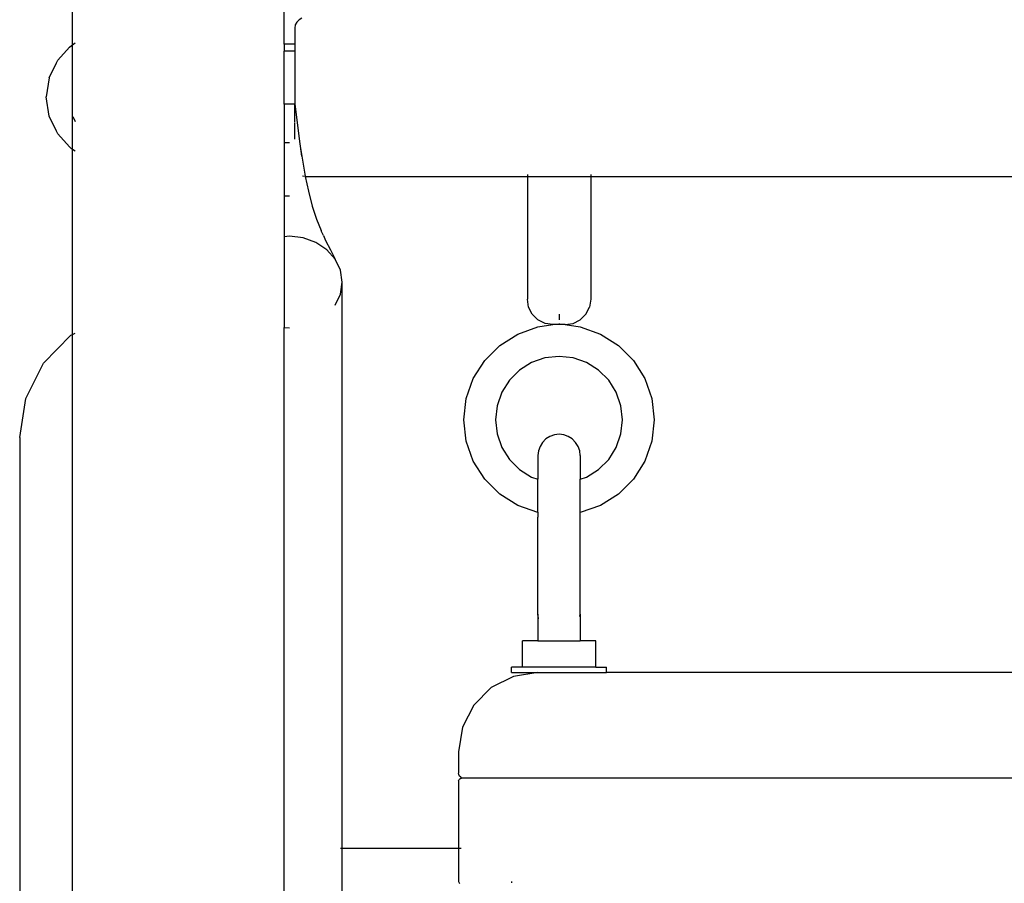
# Model space of a CAD drawing. Units: millimetres. Extents: x 4305 to 28053, y 1560 to 8403.
# Drawn here: x 4328 to 4514, y 3450 to 3614 of the extents above; entities that cross this region are included whole.
import ezdxf

# ---------------------------------------------------------------- set-up
doc = ezdxf.new("R2010")
doc.units = ezdxf.units.MM
doc.layers.add('Edges', color=7, linetype='Continuous')

# ---------------------------------------------------------------- blocks, each defined once
blk = doc.blocks.new('pilates equipment fr')
at = {"layer": 'Edges'}
for p, q in [((-3701.44, 1229.12), (-3701.44, 1594.23)), ((-3661.44, 1229.23), (-3661.44, 1315.1)), ((-3659.34, 1232.84), (-3659.44, 1232.21)), ((-3659.06, 1233.4), (-3659.34, 1232.84)), ((-3658.61, 1233.84), (-3659.06, 1233.4)), ((-3658.06, 1234.13), (-3658.61, 1233.84)), ((-3659.44, 1232.21), (-3659.44, 1229.23)), ((-3702, 1228.67), (-3701.63, 1228.99)), ((-3701.63, 1228.99), (-3701.44, 1229.12)), ((-3701.44, 1229.12), (-3700.94, 1229.48)), ((-3701.44, 1209.33), (-3701.44, 1229.12)), ((-3659.44, 1229.23), (-3661.44, 1229.23)), ((-3661.44, 1229.23), (-3661.44, 1227.89)), ((-3659.44, 1229.23), (-3659.44, 1227.89)), ((-3704.22, 1226.17), (-3702, 1228.67)), ((-3659.44, 1227.89), (-3661.44, 1227.89)), ((-3661.44, 1217.89), (-3661.44, 1227.89)), ((-3659.44, 1227.89), (-3659.44, 1217.89)), ((-3705.89, 1222.83), (-3704.49, 1225.66)), ((-3704.49, 1225.66), (-3704.22, 1226.17)), ((-3705.89, 1222.83), (-3706.46, 1219.23)), ((-3705.89, 1215.62), (-3706.46, 1219.23)), ((-3659.44, 1217.89), (-3661.44, 1217.89)), ((-3661.44, 1217.89), (-3661.44, 1210.57)), ((-3659.44, 1214.45), (-3659.44, 1217.89)), ((-3659.44, 1217.89), (-3658.49, 1210.37)), ((-3704.49, 1212.79), (-3705.89, 1215.62)), ((-3701.39, 1215.51), (-3700.95, 1214.62)), ((-3659.44, 1211.23), (-3659.44, 1214.33)), ((-3704.22, 1212.28), (-3704.49, 1212.79)), ((-3702, 1209.79), (-3704.22, 1212.28)), ((-3660.4, 1210.57), (-3661.44, 1210.57)), ((-3661.44, 1210.57), (-3661.44, 1200.57)), ((-3658.49, 1210.37), (-3658.42, 1209.96)), ((-3701.63, 1209.46), (-3702, 1209.79)), ((-3701.44, 1209.33), (-3701.63, 1209.46)), ((-3701.44, 1174.34), (-3701.44, 1209.33)), ((-3700.94, 1208.97), (-3701.44, 1209.33)), ((-3658.42, 1209.96), (-3658.17, 1208.05)), ((-3658.42, 1209.96), (-3657.52, 1204.62)), ((-3657.94, 1204.31), (-3657.62, 1204.25)), ((-3657.52, 1204.62), (-3657.44, 1204.23)), ((-3657.44, 1204.23), (-3615.44, 1204.23)), ((-3657.44, 1204.23), (-3656.84, 1201.42)), ((-3615.44, 1204.6), (-3615.44, 1204.23)), ((-3615.44, 1204.23), (-3615.44, 1181)), ((-3615.44, 1204.23), (-3603.44, 1204.23)), ((-3603.44, 1204.6), (-3603.44, 1204.23)), ((-3603.44, 1204.23), (-3603.44, 1181)), ((-3603.44, 1204.23), (-3059.44, 1204.23)), ((-3656.84, 1201.42), (-3656.11, 1198.56)), ((-3661.44, 1200.57), (-3661.44, 1192.77)), ((-3661.44, 1200.57), (-3660.44, 1200.57)), ((-3656.11, 1198.56), (-3655.31, 1196.11)), ((-3655.31, 1196.11), (-3654.46, 1194.01)), ((-3654.46, 1194.01), (-3654.42, 1193.9)), ((-3654.02, 1193.06), (-3654.42, 1193.9)), ((-3660.44, 1192.89), (-3661.44, 1192.77)), ((-3661.44, 1192.77), (-3661.44, 1175.68)), ((-3657.85, 1192.59), (-3660.44, 1192.89)), ((-3655.44, 1191.73), (-3657.85, 1192.59)), ((-3653.37, 1190.35), (-3655.44, 1191.73)), ((-3654.02, 1193.06), (-3653.58, 1192.12)), ((-3653.58, 1192.12), (-3652.68, 1190.35)), ((-3651.78, 1188.56), (-3653.37, 1190.35)), ((-3652.68, 1190.35), (-3651.78, 1188.56)), ((-3650.78, 1186.47), (-3651.78, 1188.56)), ((-3650.44, 1184.23), (-3650.78, 1186.47)), ((-3650.78, 1181.98), (-3650.44, 1184.23)), ((-3650.44, 1077.23), (-3650.44, 1184.23)), ((-3651.78, 1179.9), (-3650.78, 1181.98)), ((-3615.2, 1179.51), (-3615.44, 1181)), ((-3603.44, 1181), (-3603.67, 1179.51)), ((-3614.52, 1178.18), (-3615.2, 1179.51)), ((-3604.36, 1178.18), (-3603.67, 1179.51)), ((-3613.45, 1177.11), (-3614.52, 1178.18)), ((-3612.1, 1176.43), (-3613.45, 1177.11)), ((-3609.44, 1178.18), (-3609.44, 1177.11)), ((-3606.78, 1176.43), (-3605.43, 1177.11)), ((-3604.36, 1178.18), (-3605.43, 1177.11)), ((-3661.44, 1175.68), (-3660.44, 1175.57)), ((-3661.44, 1037.77), (-3661.44, 1175.68)), ((-3617.25, 1174.41), (-3613.44, 1175.75)), ((-3613.44, 1175.75), (-3610.61, 1176.2)), ((-3610.61, 1176.2), (-3612.1, 1176.43)), ((-3608.27, 1176.2), (-3610.61, 1176.2)), ((-3609.44, 1176.43), (-3609.44, 1176.2)), ((-3608.27, 1176.2), (-3606.78, 1176.43)), ((-3608.27, 1176.2), (-3605.43, 1175.75)), ((-3605.43, 1175.75), (-3601.63, 1174.41)), ((-3701.75, 1174.18), (-3706.95, 1168.89)), ((-3701.75, 1174.18), (-3701.44, 1174.34)), ((-3701.44, 1174.34), (-3700.94, 1174.6)), ((-3701.44, 1003.23), (-3701.44, 1174.34)), ((-3620.66, 1172.27), (-3617.25, 1174.41)), ((-3601.63, 1174.41), (-3598.21, 1172.27)), ((-3623.51, 1169.42), (-3620.66, 1172.27)), ((-3598.21, 1172.27), (-3595.36, 1169.42)), ((-3625.66, 1166.01), (-3623.51, 1169.42)), ((-3612.11, 1169.9), (-3614.64, 1169.01)), ((-3609.44, 1170.2), (-3612.11, 1169.9)), ((-3606.77, 1169.9), (-3609.44, 1170.2)), ((-3604.23, 1169.01), (-3606.77, 1169.9)), ((-3595.36, 1169.42), (-3593.22, 1166.01)), ((-3710.29, 1162.22), (-3706.95, 1168.89)), ((-3616.92, 1167.58), (-3618.82, 1165.68)), ((-3614.64, 1169.01), (-3616.92, 1167.58)), ((-3601.96, 1167.58), (-3604.23, 1169.01)), ((-3600.06, 1165.68), (-3601.96, 1167.58)), ((-3626.99, 1162.2), (-3625.66, 1166.01)), ((-3618.82, 1165.68), (-3620.25, 1163.4)), ((-3598.63, 1163.4), (-3600.06, 1165.68)), ((-3593.22, 1166.01), (-3591.89, 1162.2)), ((-3711.44, 1154.84), (-3710.29, 1162.22)), ((-3627.44, 1158.2), (-3626.99, 1162.2)), ((-3620.25, 1163.4), (-3621.14, 1160.87)), ((-3597.74, 1160.87), (-3598.63, 1163.4)), ((-3591.89, 1162.2), (-3591.44, 1158.2)), ((-3621.14, 1160.87), (-3621.44, 1158.2)), ((-3597.44, 1158.2), (-3597.74, 1160.87)), ((-3626.99, 1154.19), (-3627.44, 1158.2)), ((-3621.44, 1158.2), (-3621.14, 1155.53)), ((-3597.74, 1155.53), (-3597.44, 1158.2)), ((-3591.44, 1158.2), (-3591.89, 1154.19)), ((-3711.44, 1154.84), (-3711.44, 902.66)), ((-3621.14, 1155.53), (-3620.25, 1152.99)), ((-3611.93, 1154.58), (-3612.57, 1153.94)), ((-3611.17, 1155.06), (-3611.93, 1154.58)), ((-3610.33, 1155.36), (-3611.17, 1155.06)), ((-3609.44, 1155.46), (-3610.33, 1155.36)), ((-3608.55, 1155.36), (-3609.44, 1155.46)), ((-3607.7, 1155.06), (-3608.55, 1155.36)), ((-3606.94, 1154.58), (-3607.7, 1155.06)), ((-3606.31, 1153.94), (-3606.94, 1154.58)), ((-3598.63, 1152.99), (-3597.74, 1155.53)), ((-3625.66, 1150.39), (-3626.99, 1154.19)), ((-3620.25, 1152.99), (-3618.82, 1150.72)), ((-3613.04, 1153.18), (-3613.34, 1152.33)), ((-3612.57, 1153.94), (-3613.04, 1153.18)), ((-3605.83, 1153.18), (-3606.31, 1153.94)), ((-3605.54, 1152.33), (-3605.83, 1153.18)), ((-3600.06, 1150.72), (-3598.63, 1152.99)), ((-3591.89, 1154.19), (-3593.22, 1150.39)), ((-3613.34, 1152.33), (-3613.44, 1151.43)), ((-3613.44, 1151.43), (-3613.44, 1146.96)), ((-3605.44, 1151.43), (-3605.54, 1152.33)), ((-3605.44, 1151.43), (-3605.44, 1146.96)), ((-3623.51, 1146.97), (-3625.66, 1150.39)), ((-3618.82, 1150.72), (-3616.92, 1148.82)), ((-3601.96, 1148.82), (-3600.06, 1150.72)), ((-3593.22, 1150.39), (-3595.36, 1146.97)), ((-3616.92, 1148.82), (-3614.64, 1147.39)), ((-3614.64, 1147.39), (-3613.44, 1146.96)), ((-3605.44, 1146.96), (-3604.23, 1147.39)), ((-3604.23, 1147.39), (-3601.96, 1148.82)), ((-3620.66, 1144.12), (-3623.51, 1146.97)), ((-3613.44, 1140.73), (-3613.44, 1146.96)), ((-3605.44, 1142.94), (-3605.44, 1146.96)), ((-3595.36, 1146.97), (-3598.21, 1144.12)), ((-3617.25, 1141.98), (-3620.66, 1144.12)), ((-3598.21, 1144.12), (-3601.63, 1141.98)), ((-3613.44, 1140.65), (-3617.25, 1141.98)), ((-3605.43, 1140.65), (-3605.44, 1142.94)), ((-3601.63, 1141.98), (-3605.43, 1140.65)), ((-3613.44, 1140.73), (-3613.44, 1140.65)), ((-3613.44, 1140.65), (-3613.44, 1139.77)), ((-3613.44, 1121.43), (-3613.44, 1139.77)), ((-3605.44, 1139.77), (-3605.43, 1140.65)), ((-3605.44, 1121.48), (-3605.44, 1139.77)), ((-3613.44, 1121.43), (-3613.44, 1116.43)), ((-3613.34, 1120.64), (-3613.44, 1121.43)), ((-3605.49, 1121.04), (-3605.44, 1121.44)), ((-3605.44, 1121.48), (-3605.44, 1121.44)), ((-3605.44, 1121.44), (-3605.44, 1116.43)), ((-3613.34, 1120.6), (-3613.34, 1120.64)), ((-3613.44, 1116.43), (-3616.37, 1116.43)), ((-3616.37, 1111.43), (-3616.37, 1116.43)), ((-3613.44, 1116.43), (-3605.44, 1116.43)), ((-3602.51, 1116.43), (-3605.44, 1116.43)), ((-3602.51, 1111.43), (-3602.51, 1116.43)), ((-3618.44, 1110.43), (-3618.44, 1111.43)), ((-3616.37, 1111.43), (-3618.44, 1111.43)), ((-3618.44, 1110.43), (-3613.44, 1110.43)), ((-3613.44, 1110.43), (-3618.07, 1109.7)), ((-3602.51, 1111.43), (-3616.37, 1111.43)), ((-3613.44, 1110.43), (-3600.44, 1110.43)), ((-3602.51, 1111.43), (-3600.44, 1111.43)), ((-3600.44, 1110.43), (-3600.44, 1111.43)), ((-3062.44, 1110.43), (-3600.44, 1110.43)), ((-3618.07, 1109.7), (-3622.25, 1107.57)), ((-3622.25, 1107.57), (-3625.57, 1104.25)), ((-3625.57, 1104.25), (-3627.7, 1100.07)), ((-3627.7, 1100.07), (-3628.44, 1095.43)), ((-3628.44, 1095.43), (-3628.44, 1091.43)), ((-3628.39, 1091.13), (-3628.44, 1091.43)), ((-3628.44, 1089.93), (-3628.41, 1090.09)), ((-3628.44, 1089.93), (-3628.44, 1077.23)), ((-3628.41, 1090.09), (-3628.34, 1090.23)), ((-3628.25, 1090.85), (-3628.39, 1091.13)), ((-3628.23, 1090.34), (-3628.34, 1090.23)), ((-3628.03, 1090.63), (-3628.25, 1090.85)), ((-3628.23, 1090.34), (-3628.09, 1090.41)), ((-3628.09, 1090.41), (-3628.03, 1090.41)), ((-3628.06, 1090.41), (-3628.03, 1090.41)), ((-3628.03, 1090.63), (-3627.75, 1090.48)), ((-3628.03, 1090.41), (-3627.99, 1090.41)), ((-3627.94, 1090.43), (-3627.99, 1090.41)), ((-3627.44, 1090.43), (-3627.94, 1090.43)), ((-3627.44, 1090.43), (-3627.75, 1090.48)), ((-3035.44, 1090.43), (-3627.44, 1090.43)), ((-3650.78, 1077.23), (-3650.44, 1077.23)), ((-3650.44, 1077.23), (-3628.44, 1077.23)), ((-3650.44, 1031.23), (-3650.44, 1077.23)), ((-3628.44, 1077.23), (-3628.44, 1070.93)), ((-3628.44, 1077.23), (-3627.94, 1077.23)), ((-3628.44, 1070.93), (-3628.41, 1070.78)), ((-3628.41, 1070.78), (-3628.34, 1070.64)), ((-3618.44, 1070.93), (-3618.44, 1070.64)), ((-3628.23, 1070.53), (-3628.34, 1070.64))]:
    blk.add_line(p, q, dxfattribs=at)

msp = doc.modelspace()

# ---------------------------------------------------------------- block references
msp.add_blockref('pilates equipment fr', (8039.64, 2379.78))

doc.saveas('drawing.dxf')
